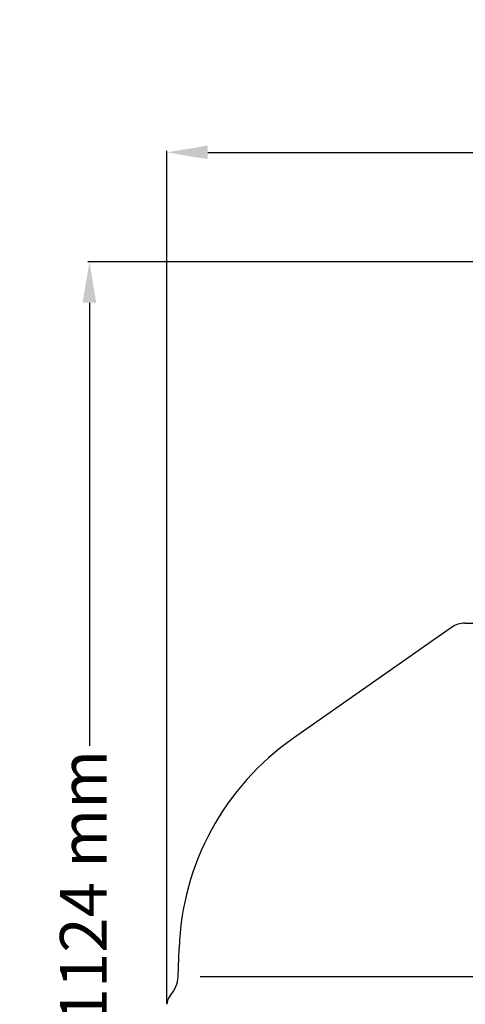
# Model space of a CAD drawing. Units: millimetres. Extents: x 4367 to 8518, y 3498 to 6325.
# Drawn here: x 5516 to 5898, y 5369 to 6213 of the extents above; entities that cross this region are included whole.
import ezdxf

# ---------------------------------------------------------------- set-up
doc = ezdxf.new("R2010")
doc.units = ezdxf.units.MM
doc.layers.add('7', color=7, linetype='Continuous')
doc.layers.add('Cotas', color=1, linetype='Continuous')
doc.dimstyles.new('ISO-25', dxfattribs={"dimtxt": 2.5, "dimasz": 2.5, "dimexe": 1.25, "dimexo": 0.625, "dimtad": 1, "dimtxsty": 'Standard', "dimcen": 2.5, "dimadec": 0, "dimazin": 0, "dimtfac": 1, "dimtmove": 0, "dimatfit": 3, "dimfxl": 0, "dimarcsym": 0})

# ---------------------------------------------------------------- blocks, each defined once
blk = doc.blocks.new('*D3')
at = {"layer": 'Cotas', "color": 0, "lineweight": -2}
for p, q in [((5642.47, 5370.04), (5642.47, 6100.68)), ((6425.76, 5370.04), (6425.76, 6100.68)), ((5677.47, 6099.43), (6390.76, 6099.43))]:
    blk.add_line(p, q, dxfattribs=at)
at = {"layer": 'Cotas', "color": 0}
for points in [[(5677.47, 6105.27), (5677.47, 6093.6), (5642.47, 6099.43)], [(6390.76, 6105.27), (6390.76, 6093.6), (6425.76, 6099.43)]]:
    blk.add_solid(points, dxfattribs=at)
at = {"layer": 'Defpoints', "color": 0}
for p in [(6425.76, 6099.43), (5642.47, 5369.42), (6425.76, 5369.42)]:
    blk.add_point(p, dxfattribs=at)
at = {"layer": 'Cotas', "color": 0, "insert": (6034.12, 6120.06), "char_height": 40, "attachment_point": 5}
blk.add_mtext('%%c 750 mm', dxfattribs=at)
blk = doc.blocks.new('*D7')
at = {"layer": 'Cotas', "color": 0, "lineweight": -2}
for p, q in [((6123.07, 6005.56), (5574.88, 6005.56)), ((5576.13, 5970.56), (5576.13, 5590.86)), ((5576.13, 4969.92), (5576.13, 5349.61)), ((5788.49, 4934.92), (5574.88, 4934.92))]:
    blk.add_line(p, q, dxfattribs=at)
at = {"layer": 'Cotas', "color": 0}
for points in [[(5570.3, 5970.56), (5581.97, 5970.56), (5576.13, 6005.56)], [(5570.3, 4969.92), (5581.97, 4969.92), (5576.13, 4934.92)]]:
    blk.add_solid(points, dxfattribs=at)
at = {"layer": 'Defpoints', "color": 0}
for p in [(6123.69, 6005.56), (5576.13, 4934.92), (5789.12, 4934.92)]:
    blk.add_point(p, dxfattribs=at)
at = {"layer": 'Cotas', "color": 0, "insert": (5576.13, 5470.24), "char_height": 40, "attachment_point": 5, "rotation": 90}
blk.add_mtext('1124 mm', dxfattribs=at)

msp = doc.modelspace()

# ---------------------------------------------------------------- linework, layer by layer
msp.add_line((5897.609, 5695.936), (6170.627, 5695.936))
at = {"layer": '7'}
for p, q in [((5886.138, 5692.319), (5750.777, 5597.539)), ((5652.001, 5393.136), (5652.84, 5417.161)), ((5670.855, 5393.136), (6034.118, 5393.136))]:
    msp.add_line(p, q, dxfattribs=at)
for centre, radius, start, end in [((5897.609, 5675.936), 20, 90, 125), ((5882.699, 5409.134), 230, 125, 178), ((5627.016, 5394.009), 25, 317.907809, 358), ((5654.472, 5369.207), 12, 137.907809, 179)]:
    msp.add_arc(centre, radius, start, end, dxfattribs=at)

# ---------------------------------------------------------------- dimensions: what is measured, and where the dimension line sits
at = {"layer": 'Cotas'}
dim = msp.add_linear_dim(base=(6425.762, 6099.432), p1=(5642.474, 5369.416), p2=(6425.762, 5369.416), text='%%c 750 mm', dimstyle='ISO-25', override={"dimtxt": 40, "dimasz": 35}, dxfattribs=at)
dim.commit()
dim.dimension.update_dxf_attribs({"geometry": '*D3', "text_midpoint": (6034.118, 6120.057)})
dim = msp.add_linear_dim(base=(5576.132, 4934.916), p1=(6123.694, 6005.557), p2=(5789.118, 4934.916), angle=90, text='1124 mm', dimstyle='ISO-25', override={"dimtxt": 40, "dimasz": 35}, dxfattribs=at)
dim.commit()
dim.dimension.update_dxf_attribs({"geometry": '*D7', "text_midpoint": (5576.132, 5470.236), "text_rotation": 90})

doc.saveas('drawing.dxf')
